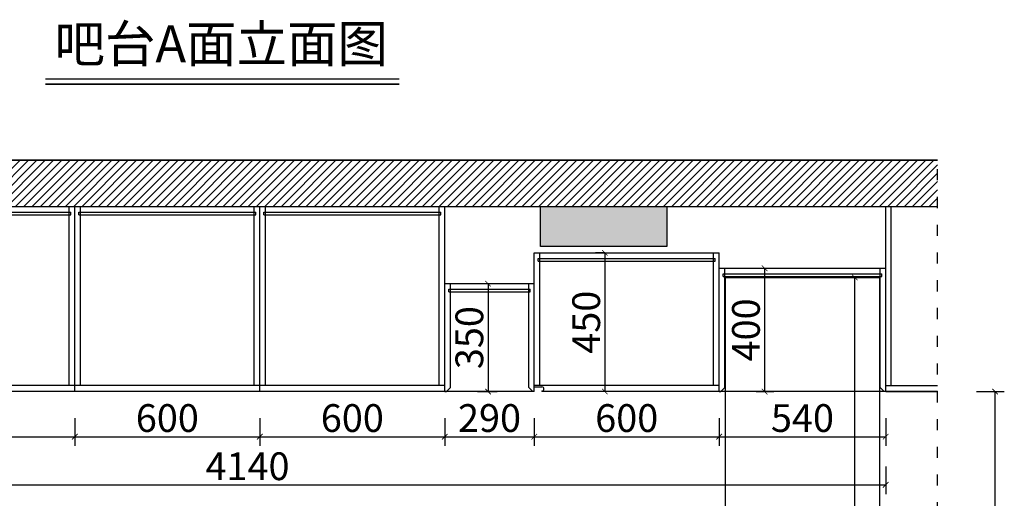
# Model space of a CAD drawing. Units: millimetres. Extents: x 1991337 to 2000731, y -83520 to -76171.
# Drawn here: x 1993051 to 1996245, y -81581 to -80029 of the extents above; entities that cross this region are included whole.
import ezdxf

# ---------------------------------------------------------------- set-up
doc = ezdxf.new("R2010")
doc.units = ezdxf.units.MM
doc.header["$LTSCALE"] = 3
doc.header["$PDMODE"] = 3
doc.linetypes.add('$0$ACAD_ISO03W100', pattern=[30, 12, -18])
doc.layers.get('Defpoints').update_dxf_attribs({"color": 250})
doc.layers.add('.', color=7, linetype='Continuous')
doc.layers.add('墙体', color=255, linetype='Continuous')
doc.styles.get("Standard").update_dxf_attribs({"font": 'arial.ttf'})
doc.styles.add('尺寸字体', font='simhei.ttf', dxfattribs={"width": 0.75})
doc.dimstyles.new('Thailon标注', dxfattribs={"dimscale": 30, "dimtxt": 3, "dimasz": 0.6, "dimexe": 1, "dimexo": 1, "dimgap": 0.5, "dimtad": 1, "dimdec": 0, "dimzin": 0, "dimdsep": 46, "dimtxsty": '尺寸字体', "dimblk": 'ARCHTICK', "dimcen": 0.09, "dimclrd": 6, "dimclre": 6, "dimclrt": 2, "dimadec": 0, "dimazin": 0, "dimtfac": 1, "dimtdec": 0, "dimtmove": 1, "dimatfit": 3, "dimldrblk": 'ARCHTICK', "dimfxl": 2, "dimfxlon": 1, "dimtolj": 1, "dimtzin": 0, "dimarcsym": 0})
doc.dimstyles.new('廖志利标注1', dxfattribs={"dimscale": 30, "dimtxt": 3, "dimasz": 0.6, "dimexe": 1, "dimexo": 1, "dimgap": 0.5, "dimtad": 1, "dimdec": 0, "dimzin": 0, "dimdsep": 46, "dimtxsty": '尺寸字体', "dimblk": 'ARCHTICK', "dimcen": 0.09, "dimclrd": 6, "dimclre": 6, "dimclrt": 2, "dimadec": 0, "dimazin": 0, "dimtfac": 1, "dimtdec": 0, "dimtmove": 1, "dimatfit": 3, "dimldrblk": 'ARCHTICK', "dimfxl": 2, "dimfxlon": 1, "dimtolj": 1, "dimtzin": 0, "dimarcsym": 0})

# ---------------------------------------------------------------- blocks, each defined once
blk = doc.blocks.new('_ArchTick')
at = {"color": 0, "linetype": 'ByBlock', "const_width": 0.15}
blk.add_lwpolyline([(-0.5, -0.5), (0.5, 0.5)], dxfattribs=at)
blk = doc.blocks.new('*D124')
at = {"color": 6, "lineweight": -2, "transparency": 16777216}
for p, q in [((1992629.9, -81321.5), (1992629.9, -81411.5)), ((1993229.9, -81321.5), (1993229.9, -81411.5)), ((1992629.9, -81381.5), (1993229.9, -81381.5))]:
    blk.add_line(p, q, dxfattribs=at)
at = {"layer": 'Defpoints', "color": 0, "transparency": 16777216}
for p in [(1992629.9, -81098.4, 0), (1993229.9, -81098.4, 0), (1993229.9, -81381.5)]:
    blk.add_point(p, dxfattribs=at)
at = {"color": 6, "lineweight": -2, "transparency": 16777216, "xscale": 18, "yscale": 18, "zscale": 18, "rotation": 180}
blk.add_blockref('_ArchTick', (1992629.9, -81381.5), dxfattribs=at)
at = {"color": 6, "lineweight": -2, "transparency": 16777216, "xscale": 18, "yscale": 18, "zscale": 18}
blk.add_blockref('_ArchTick', (1993229.9, -81381.5), dxfattribs=at)
at = {"color": 2, "transparency": 16777216, "insert": (1992929.9, -81321), "char_height": 90, "attachment_point": 5, "style": '尺寸字体'}
blk.add_mtext('\\A1;600', dxfattribs=at)
blk = doc.blocks.new('*D125')
at = {"color": 6, "lineweight": -2, "transparency": 16777216}
for p, q in [((1993229.9, -81321.5), (1993229.9, -81411.5)), ((1993829.9, -81321.5), (1993829.9, -81411.5)), ((1993229.9, -81381.5), (1993829.9, -81381.5))]:
    blk.add_line(p, q, dxfattribs=at)
at = {"layer": 'Defpoints', "color": 0, "transparency": 16777216}
for p in [(1993229.9, -81098.4, 0), (1993829.9, -81098.4, 0), (1993829.9, -81381.5)]:
    blk.add_point(p, dxfattribs=at)
at = {"color": 6, "lineweight": -2, "transparency": 16777216, "xscale": 18, "yscale": 18, "zscale": 18, "rotation": 180}
blk.add_blockref('_ArchTick', (1993229.9, -81381.5), dxfattribs=at)
at = {"color": 6, "lineweight": -2, "transparency": 16777216, "xscale": 18, "yscale": 18, "zscale": 18}
blk.add_blockref('_ArchTick', (1993829.9, -81381.5), dxfattribs=at)
at = {"color": 2, "transparency": 16777216, "insert": (1993529.9, -81321), "char_height": 90, "attachment_point": 5, "style": '尺寸字体'}
blk.add_mtext('\\A1;600', dxfattribs=at)
blk = doc.blocks.new('*D126')
at = {"color": 6, "lineweight": -2, "transparency": 16777216}
for p, q in [((1993829.9, -81321.5), (1993829.9, -81411.5)), ((1994429.9, -81321.5), (1994429.9, -81411.5)), ((1993829.9, -81381.5), (1994429.9, -81381.5))]:
    blk.add_line(p, q, dxfattribs=at)
at = {"layer": 'Defpoints', "color": 0, "transparency": 16777216}
for p in [(1993829.9, -81098.4, 0), (1994429.9, -81098.4, 0), (1994429.9, -81381.5)]:
    blk.add_point(p, dxfattribs=at)
at = {"color": 6, "lineweight": -2, "transparency": 16777216, "xscale": 18, "yscale": 18, "zscale": 18, "rotation": 180}
blk.add_blockref('_ArchTick', (1993829.9, -81381.5), dxfattribs=at)
at = {"color": 6, "lineweight": -2, "transparency": 16777216, "xscale": 18, "yscale": 18, "zscale": 18}
blk.add_blockref('_ArchTick', (1994429.9, -81381.5), dxfattribs=at)
at = {"color": 2, "transparency": 16777216, "insert": (1994129.9, -81321), "char_height": 90, "attachment_point": 5, "style": '尺寸字体'}
blk.add_mtext('\\A1;600', dxfattribs=at)
blk = doc.blocks.new('*D127')
at = {"color": 6, "lineweight": -2, "transparency": 16777216}
for p, q in [((1994429.9, -81321.5), (1994429.9, -81411.5)), ((1994719.9, -81321.5), (1994719.9, -81411.5)), ((1994429.9, -81381.5), (1994719.9, -81381.5))]:
    blk.add_line(p, q, dxfattribs=at)
at = {"layer": 'Defpoints', "color": 0, "transparency": 16777216}
for p in [(1994429.9, -81098.4, 0), (1994719.9, -81098.4, 0), (1994719.9, -81381.5)]:
    blk.add_point(p, dxfattribs=at)
at = {"color": 6, "lineweight": -2, "transparency": 16777216, "xscale": 18, "yscale": 18, "zscale": 18, "rotation": 180}
blk.add_blockref('_ArchTick', (1994429.9, -81381.5), dxfattribs=at)
at = {"color": 6, "lineweight": -2, "transparency": 16777216, "xscale": 18, "yscale": 18, "zscale": 18}
blk.add_blockref('_ArchTick', (1994719.9, -81381.5), dxfattribs=at)
at = {"color": 2, "transparency": 16777216, "insert": (1994574.9, -81321), "char_height": 90, "attachment_point": 5, "style": '尺寸字体'}
blk.add_mtext('\\A1;290', dxfattribs=at)
blk = doc.blocks.new('*D128')
at = {"color": 6, "lineweight": -2, "transparency": 16777216}
for p, q in [((1994719.9, -81321.5), (1994719.9, -81411.5)), ((1995319.9, -81321.5), (1995319.9, -81411.5)), ((1994719.9, -81381.5), (1995319.9, -81381.5))]:
    blk.add_line(p, q, dxfattribs=at)
at = {"layer": 'Defpoints', "color": 0, "transparency": 16777216}
for p in [(1994719.9, -81098.4, 0), (1995319.9, -81098.4, 0), (1995319.9, -81381.5)]:
    blk.add_point(p, dxfattribs=at)
at = {"color": 6, "lineweight": -2, "transparency": 16777216, "xscale": 18, "yscale": 18, "zscale": 18, "rotation": 180}
blk.add_blockref('_ArchTick', (1994719.9, -81381.5), dxfattribs=at)
at = {"color": 6, "lineweight": -2, "transparency": 16777216, "xscale": 18, "yscale": 18, "zscale": 18}
blk.add_blockref('_ArchTick', (1995319.9, -81381.5), dxfattribs=at)
at = {"color": 2, "transparency": 16777216, "insert": (1995019.9, -81321), "char_height": 90, "attachment_point": 5, "style": '尺寸字体'}
blk.add_mtext('\\A1;600', dxfattribs=at)
blk = doc.blocks.new('*D129')
at = {"color": 6, "lineweight": -2, "transparency": 16777216}
for p, q in [((1995319.9, -81321.5), (1995319.9, -81411.5)), ((1995859.9, -81321.5), (1995859.9, -81411.5)), ((1995319.9, -81381.5), (1995859.9, -81381.5))]:
    blk.add_line(p, q, dxfattribs=at)
at = {"layer": 'Defpoints', "color": 0, "transparency": 16777216}
for p in [(1995319.9, -81098.4, 0), (1995859.9, -81098.4, 0), (1995859.9, -81381.5)]:
    blk.add_point(p, dxfattribs=at)
at = {"color": 6, "lineweight": -2, "transparency": 16777216, "xscale": 18, "yscale": 18, "zscale": 18, "rotation": 180}
blk.add_blockref('_ArchTick', (1995319.9, -81381.5), dxfattribs=at)
at = {"color": 6, "lineweight": -2, "transparency": 16777216, "xscale": 18, "yscale": 18, "zscale": 18}
blk.add_blockref('_ArchTick', (1995859.9, -81381.5), dxfattribs=at)
at = {"color": 2, "transparency": 16777216, "insert": (1995589.9, -81321), "char_height": 90, "attachment_point": 5, "style": '尺寸字体'}
blk.add_mtext('\\A1;540', dxfattribs=at)
blk = doc.blocks.new('*D130')
at = {"color": 6, "lineweight": -2, "transparency": 16777216}
for p, q in [((1991719.9, -81477.8), (1991719.9, -81567.8)), ((1995859.9, -81477.8), (1995859.9, -81567.8)), ((1991719.9, -81537.8), (1995859.9, -81537.8))]:
    blk.add_line(p, q, dxfattribs=at)
at = {"layer": 'Defpoints', "color": 0, "transparency": 16777216}
for p in [(1991719.9, -81321.5), (1995859.9, -81321.5), (1995859.9, -81537.8)]:
    blk.add_point(p, dxfattribs=at)
at = {"color": 6, "lineweight": -2, "transparency": 16777216, "xscale": 18, "yscale": 18, "zscale": 18, "rotation": 180}
blk.add_blockref('_ArchTick', (1991719.9, -81537.8), dxfattribs=at)
at = {"color": 6, "lineweight": -2, "transparency": 16777216, "xscale": 18, "yscale": 18, "zscale": 18}
blk.add_blockref('_ArchTick', (1995859.9, -81537.8), dxfattribs=at)
at = {"color": 2, "transparency": 16777216, "insert": (1993789.9, -81477.3), "char_height": 90, "attachment_point": 5, "style": '尺寸字体'}
blk.add_mtext('\\A1;4140', dxfattribs=at)
blk = doc.blocks.new('*D132')
at = {"color": 6, "lineweight": -2, "transparency": 16777216}
for p, q in [((1995809.9, -80865.2), (1995729.6, -80865.2)), ((1995759.6, -82984.9), (1995759.6, -80865.2)), ((1995809.9, -82984.9), (1995729.6, -82984.9))]:
    blk.add_line(p, q, dxfattribs=at)
at = {"layer": 'Defpoints', "color": 0, "transparency": 16777216}
for p in [(1995759.6, -80865.2), (1995839.9, -80865.2, 0), (1995839.9, -82984.9, 0)]:
    blk.add_point(p, dxfattribs=at)
at = {"color": 6, "lineweight": -2, "transparency": 16777216, "xscale": 18, "yscale": 18, "zscale": 18}
for p, rotation in [((1995759.6, -80865.2), 90), ((1995759.6, -82984.9), 270)]:
    blk.add_blockref('_ArchTick', p, dxfattribs=dict(at, rotation=rotation))
at = {"color": 2, "transparency": 16777216, "insert": (1995699.1, -81925), "char_height": 90, "attachment_point": 5, "rotation": 90, "style": '尺寸字体', "bg_fill": 3, "box_fill_scale": 1.1, "bg_fill_color": 256, "bg_fill_true_color": 13158600, "bg_fill_transparency": 0}
blk.add_mtext('\\A1;2120', dxfattribs=at)
blk = doc.blocks.new('*D135')
at = {"color": 6, "lineweight": -2, "transparency": 16777216}
for p, q in [((1994535.6, -80885.2), (1994600, -80885.2)), ((1994570, -80885.2), (1994570, -81235.2)), ((1994535.6, -81235.2), (1994600, -81235.2))]:
    blk.add_line(p, q, dxfattribs=at)
at = {"layer": 'Defpoints', "color": 0, "transparency": 16777216}
for p in [(1994505.6, -80885.2, 0), (1994505.6, -81235.2, 0), (1994570, -81235.2)]:
    blk.add_point(p, dxfattribs=at)
at = {"color": 6, "lineweight": -2, "transparency": 16777216, "xscale": 18, "yscale": 18, "zscale": 18}
for p, rotation in [((1994570, -80885.2), 90), ((1994570, -81235.2), 270)]:
    blk.add_blockref('_ArchTick', p, dxfattribs=dict(at, rotation=rotation))
at = {"color": 2, "transparency": 16777216, "insert": (1994509.5, -81060.2), "char_height": 90, "attachment_point": 5, "rotation": 90, "style": '尺寸字体', "bg_fill": 3, "box_fill_scale": 1.1, "bg_fill_color": 256, "bg_fill_true_color": 13158600, "bg_fill_transparency": 0}
blk.add_mtext('\\A1;350', dxfattribs=at)
blk = doc.blocks.new('*D136')
at = {"color": 6, "lineweight": -2, "transparency": 16777216}
for p, q in [((1994949, -80785.2), (1994919, -80785.2)), ((1994949, -80785.2), (1994949, -81235.2)), ((1994949, -81235.2), (1994919, -81235.2))]:
    blk.add_line(p, q, dxfattribs=at)
at = {"layer": 'Defpoints', "color": 0, "transparency": 16777216}
for p in [(1994972.9, -80785.2, 0), (1994949, -81235.2), (1994972.9, -81235.2, 0)]:
    blk.add_point(p, dxfattribs=at)
at = {"color": 6, "lineweight": -2, "transparency": 16777216, "xscale": 18, "yscale": 18, "zscale": 18}
for p, rotation in [((1994949, -80785.2), 90), ((1994949, -81235.2), 270)]:
    blk.add_blockref('_ArchTick', p, dxfattribs=dict(at, rotation=rotation))
at = {"color": 2, "transparency": 16777216, "insert": (1994888.5, -81010.2), "char_height": 90, "attachment_point": 5, "rotation": 90, "style": '尺寸字体', "bg_fill": 3, "box_fill_scale": 1.1, "bg_fill_color": 256, "bg_fill_true_color": 13158600, "bg_fill_transparency": 0}
blk.add_mtext('\\A1;450', dxfattribs=at)
blk = doc.blocks.new('*D137')
at = {"color": 6, "lineweight": -2, "transparency": 16777216}
for p, q in [((1995440.1, -80835.2), (1995497.1, -80835.2)), ((1995467.1, -80835.2), (1995467.1, -81235.2)), ((1995440.1, -81235.2), (1995497.1, -81235.2))]:
    blk.add_line(p, q, dxfattribs=at)
at = {"layer": 'Defpoints', "color": 0, "transparency": 16777216}
for p in [(1995410.1, -80835.2, 0), (1995410.1, -81235.2, 0), (1995467.1, -81235.2)]:
    blk.add_point(p, dxfattribs=at)
at = {"color": 6, "lineweight": -2, "transparency": 16777216, "xscale": 18, "yscale": 18, "zscale": 18}
for p, rotation in [((1995467.1, -80835.2), 90), ((1995467.1, -81235.2), 270)]:
    blk.add_blockref('_ArchTick', p, dxfattribs=dict(at, rotation=rotation))
at = {"color": 2, "transparency": 16777216, "insert": (1995406.6, -81035.2), "char_height": 90, "attachment_point": 5, "rotation": 90, "style": '尺寸字体', "bg_fill": 3, "box_fill_scale": 1.1, "bg_fill_color": 256, "bg_fill_true_color": 13158600, "bg_fill_transparency": 0}
blk.add_mtext('\\A1;400', dxfattribs=at)
blk = doc.blocks.new('*D142')
at = {"color": 6, "lineweight": -2, "transparency": 16777216}
for p, q in [((1996154.6, -81235.2), (1996244.6, -81235.2)), ((1996214.6, -82185.2), (1996214.6, -81235.2)), ((1996154.6, -82185.2), (1996244.6, -82185.2))]:
    blk.add_line(p, q, dxfattribs=at)
at = {"layer": 'Defpoints', "color": 0, "transparency": 16777216}
for p in [(1995839.9, -81235.2, 0), (1996214.6, -81235.2), (1995839.9, -82185.2, 0)]:
    blk.add_point(p, dxfattribs=at)
at = {"color": 6, "lineweight": -2, "transparency": 16777216, "xscale": 18, "yscale": 18, "zscale": 18}
for p, rotation in [((1996214.6, -81235.2), 90), ((1996214.6, -82185.2), 270)]:
    blk.add_blockref('_ArchTick', p, dxfattribs=dict(at, rotation=rotation))
at = {"color": 2, "transparency": 16777216, "insert": (1996154.1, -81710.2), "char_height": 90, "attachment_point": 5, "rotation": 90, "style": '尺寸字体'}
blk.add_mtext('\\A1;950', dxfattribs=at)

msp = doc.modelspace()

# ---------------------------------------------------------------- hatches: boundary and pattern name
at = {"layer": '.'}
h = msp.add_hatch(dxfattribs=at)
h.set_pattern_fill('ANSI31', color=8, scale=6, angle=180)
h.set_pattern_definition([(225, (712116.636, -11931.57), (13.47038418, -13.47038418), [])])
h.paths.add_polyline_path([(1996028.4, -80635.2), (1996028.4, -80485.2), (1991337.1, -80485.2), (1991337.1, -80635.2), (1991659.9, -80635.2)])
h = msp.add_hatch(color=8, dxfattribs=at)
h.dxf.hatch_style = 1
h.paths.add_polyline_path([(1994739.9, -80765.2), (1995149.9, -80765.2), (1995149.9, -80635.2), (1994739.9, -80635.2)])

# ---------------------------------------------------------------- linework, layer by layer
at = {"color": 1}
for p, q in [((1991337.1, -80485.2, 0), (1996028.4, -80485.2, 0)), ((1991337.1, -80635.2, 0), (1996028.4, -80635.2, 0))]:
    msp.add_line(p, q, dxfattribs=at)
at = {"color": 2}
for p, q in [((1992629.9, -80635.2, 0), (1993229.9, -80635.2, 0)), ((1993211.9, -81215.2, 0), (1993211.9, -80635.2, 0)), ((1993229.9, -81235.2, 0), (1993229.9, -80635.2, 0)), ((1993229.9, -80635.2, 0), (1993829.9, -80635.2, 0)), ((1993247.9, -81215.2, 0), (1993247.9, -80635.2, 0)), ((1993811.9, -81215.2, 0), (1993811.9, -80635.2, 0)), ((1993829.9, -81235.2, 0), (1993829.9, -80635.2, 0)), ((1993829.9, -80635.2, 0), (1994429.9, -80635.2, 0)), ((1993847.9, -81215.2, 0), (1993847.9, -80635.2, 0)), ((1994411.9, -81215.2, 0), (1994411.9, -80635.2, 0)), ((1994429.9, -81235.2, 0), (1994429.9, -80635.2, 0)), ((1995859.9, -81235.2, 0), (1995859.9, -80635.2, 0)), ((1995877.9, -81215.2, 0), (1995877.9, -80635.2, 0)), ((1992642.9, -80653.2, 0), (1993216.9, -80653.2, 0)), ((1992642.9, -80662.2, 0), (1993216.9, -80662.2, 0)), ((1993216.9, -80662.2, 0), (1993216.9, -80653.2, 0)), ((1993242.9, -80662.2, 0), (1993242.9, -80653.2, 0)), ((1993242.9, -80653.2, 0), (1993816.9, -80653.2, 0)), ((1993242.9, -80662.2, 0), (1993816.9, -80662.2, 0)), ((1993816.9, -80662.2, 0), (1993816.9, -80653.2, 0)), ((1993842.9, -80662.2, 0), (1993842.9, -80653.2, 0)), ((1993842.9, -80653.2, 0), (1994416.9, -80653.2, 0)), ((1993842.9, -80662.2, 0), (1994416.9, -80662.2, 0)), ((1994416.9, -80662.2, 0), (1994416.9, -80653.2, 0)), ((1994719.9, -81235.2, 0), (1994719.9, -80785.2, 0)), ((1994719.9, -81235.2, 0), (1994719.9, -80785.2, 0)), ((1994719.9, -80785.2, 0), (1995319.9, -80785.2, 0)), ((1994737.9, -81215.2, 0), (1994737.9, -80785.2, 0)), ((1995301.9, -81215.2, 0), (1995301.9, -80785.2, 0)), ((1995319.9, -80835.2, 0), (1995319.9, -80785.2, 0)), ((1994732.9, -80812.2, 0), (1994732.9, -80803.2, 0)), ((1994732.9, -80803.2, 0), (1995306.9, -80803.2, 0)), ((1994732.9, -80812.2, 0), (1995306.9, -80812.2, 0)), ((1995306.9, -80812.2, 0), (1995306.9, -80803.2, 0)), ((1995319.9, -81235.2, 0), (1995319.9, -80835.2, 0)), ((1995319.9, -80835.2, 0), (1995859.9, -80835.2, 0)), ((1995332.9, -80862.2, 0), (1995332.9, -80853.2, 0)), ((1995332.9, -80853.2, 0), (1995846.9, -80853.2, 0)), ((1995332.9, -80862.2, 0), (1995846.9, -80862.2, 0)), ((1995337.9, -81222.2, 0), (1995337.9, -80835.2, 0)), ((1995841.9, -81222.2, 0), (1995841.9, -80835.2, 0)), ((1995846.9, -80862.2, 0), (1995846.9, -80853.2, 0)), ((1994429.9, -81235.2, 0), (1994429.9, -80885.2, 0)), ((1994429.9, -80885.2, 0), (1994719.9, -80885.2, 0)), ((1994447.9, -81222.2, 0), (1994447.9, -80885.2, 0)), ((1994701.9, -81222.2, 0), (1994701.9, -80885.2, 0)), ((1994442.9, -80903.2, 0), (1994706.9, -80903.2, 0)), ((1994442.9, -80912.2, 0), (1994442.9, -80903.2, 0)), ((1994442.9, -80912.2, 0), (1994706.9, -80912.2, 0)), ((1994706.9, -80912.2, 0), (1994706.9, -80903.2, 0)), ((1994719.9, -81235.2, 0), (1992339.9, -81235.2, 0)), ((1994429.9, -81215.2, 0), (1992629.9, -81215.2, 0)), ((1994429.9, -81235.2, 0), (1994434.9, -81235.2, 0)), ((1994434.9, -81235.2, 0), (1994447.9, -81222.2, 0)), ((1994714.9, -81235.2, 0), (1994701.9, -81222.2, 0)), ((1994719.9, -81235.2, 0), (1994714.9, -81235.2, 0)), ((1995319.9, -81215.2, 0), (1994719.9, -81215.2, 0)), ((1995859.9, -81235.2, 0), (1994744.9, -81235.2, 0)), ((1995319.9, -81235.2, 0), (1995324.9, -81235.2, 0)), ((1995324.9, -81235.2, 0), (1995337.9, -81222.2, 0)), ((1995854.9, -81235.2, 0), (1995841.9, -81222.2, 0)), ((1995859.9, -81235.2, 0), (1995854.9, -81235.2, 0)), ((1995859.9, -81215.2, 0), (1996028.4, -81215.2, 0)), ((1996028.4, -81235.2, 0), (1995859.9, -81235.2, 0)), ((1995859.9, -81235.2, 0), (1996028.4, -81235.2, 0))]:
    msp.add_line(p, q, dxfattribs=at)
at = {"color": 4, "elevation": 0}
for points in [[(1996028.4, -80485.2), (1991337.1, -80485.2)], [(1991337.1, -80635.2), (1996028.4, -80635.2)]]:
    msp.add_lwpolyline(points, dxfattribs=at)
at = {"color": 8, "linetype": '$0$ACAD_ISO03W100', "elevation": 0}
msp.add_lwpolyline([(1996028.4, -80485.2), (1991337.1, -80485.2), (1991337.1, -83520.1), (1996028.4, -83520.1)], close=True, dxfattribs=at)
at = {"color": 4, "elevation": 0}
msp.add_lwpolyline([(1995149.9, -80765.2), (1994739.9, -80765.2), (1994739.9, -80635.2), (1995149.9, -80635.2)], close=True, dxfattribs=at)
at = {"color": 1, "elevation": 0}
msp.add_lwpolyline([(1995839.9, -82984.9), (1995339.9, -82984.9), (1995339.9, -80865.2), (1995839.9, -80865.2)], close=True, dxfattribs=at)
at = {"color": 2, "elevation": 0}
for points in [[(1994719.9, -81220.2), (1994744.9, -81220.2)], [(1994744.9, -81233.2), (1994744.9, -81235.2)]]:
    msp.add_lwpolyline(points, dxfattribs=at)
at = {"color": 2}
msp.add_arc((1994744.9, -81226.7, 0), 6.5, 270, 90, dxfattribs=at)
at = {"layer": '墙体', "color": 4}
msp.add_line((1993134.9, -80220.6, 0), (1994281.5, -80220.6, 0), dxfattribs=at)
at = {"layer": '墙体', "color": 1, "lineweight": 35}
msp.add_line((1993134.9, -80238.2, 0), (1994281.5, -80238.2, 0), dxfattribs=at)

# ---------------------------------------------------------------- texts
at = {"color": 6, "insert": (1993163.8, -80047.3, 0), "char_height": 120, "width": 2481.954, "attachment_point": 1}
msp.add_mtext('{\\fSimHei|b0|i0|c134|p49;吧台A面立面图}', dxfattribs=at)

# ---------------------------------------------------------------- dimensions: what is measured, and where the dimension line sits
at = {"color": 1}
for base, p1, p2, picture, middle in [((1993229.9, -81381.5), (1992629.9, -81098.4, 0), (1993229.9, -81098.4, 0), '*D124', (1992929.9, -81321)), ((1993829.9, -81381.5), (1993229.9, -81098.4, 0), (1993829.9, -81098.4, 0), '*D125', (1993529.9, -81321)), ((1994429.9, -81381.5), (1993829.9, -81098.4, 0), (1994429.9, -81098.4, 0), '*D126', (1994129.9, -81321)), ((1994719.9, -81381.5), (1994429.9, -81098.4, 0), (1994719.9, -81098.4, 0), '*D127', (1994574.9, -81321)), ((1995319.9, -81381.5), (1994719.9, -81098.4, 0), (1995319.9, -81098.4, 0), '*D128', (1995019.9, -81321)), ((1995859.9, -81381.5), (1995319.9, -81098.4, 0), (1995859.9, -81098.4, 0), '*D129', (1995589.9, -81321)), ((1995859.9, -81537.8), (1991719.9, -81321.5), (1995859.9, -81321.5), '*D130', (1993789.9, -81477.3))]:
    dim = msp.add_linear_dim(base=base, p1=p1, p2=p2, dimstyle='Thailon标注', dxfattribs=at)
    dim.commit()
    dim.dimension.update_dxf_attribs({"geometry": picture, "text_midpoint": middle})

# ---------------------------------------------------------------- next in the draw order: dimensions: what is measured, and where the dimension line sits
at = {"color": 2}
for base, p1, p2, picture, middle in [((1994949, -81235.2), (1994972.9, -80785.2, 0), (1994972.9, -81235.2, 0), '*D136', (1994888.5, -81010.2)), ((1995467.1, -81235.2), (1995410.1, -80835.2, 0), (1995410.1, -81235.2, 0), '*D137', (1995406.6, -81035.2)), ((1995759.6, -80865.2), (1995839.9, -82984.9, 0), (1995839.9, -80865.2, 0), '*D132', (1995699.1, -81925)), ((1994570, -81235.2), (1994505.6, -80885.2, 0), (1994505.6, -81235.2, 0), '*D135', (1994509.5, -81060.2))]:
    dim = msp.add_linear_dim(base=base, p1=p1, p2=p2, angle=90, dimstyle='Thailon标注', override={"dimfxl": 5, "dimtfill": 1, "dimarcsym": 1}, dxfattribs=at)
    dim.commit()
    dim.dimension.update_dxf_attribs({"geometry": picture, "text_midpoint": middle})

# ---------------------------------------------------------------- next in the draw order: dimensions: what is measured, and where the dimension line sits
at = {"color": 1}
dim = msp.add_linear_dim(base=(1996214.6, -81235.2), p1=(1995839.9, -82185.2, 0), p2=(1995839.9, -81235.2, 0), angle=90, dimstyle='廖志利标注1', dxfattribs=at)
dim.commit()
dim.dimension.update_dxf_attribs({"geometry": '*D142', "text_midpoint": (1996154.1, -81710.2)})

doc.saveas('drawing.dxf')
